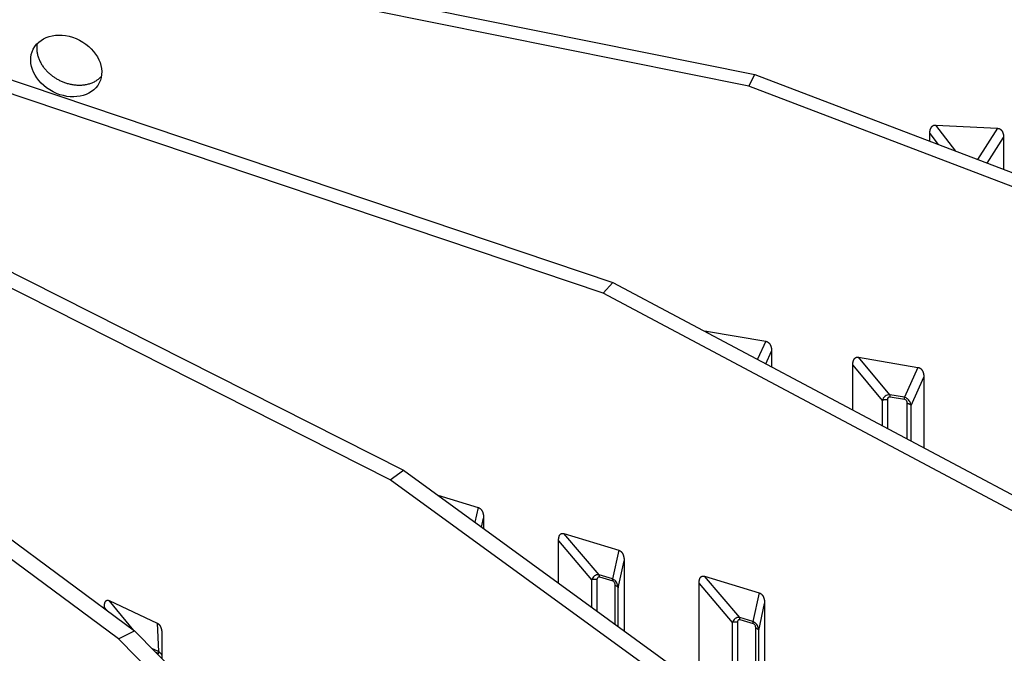
# Model space of a CAD drawing. Extents: x 8529 to 12591, y 13934 to 14934.
# Drawn here: x 9613 to 9654, y 14343 to 14370 of the extents above; entities that cross this region are included whole.
import ezdxf

# ---------------------------------------------------------------- set-up
doc = ezdxf.new("R2010")
doc.units = 0
doc.header["$LTSCALE"] = 8
doc.header["$MEASUREMENT"] = 0
doc.layers.add('11', color=7, linetype='CONTINUOUS')

msp = doc.modelspace()

# ---------------------------------------------------------------- linework, layer by layer
at = {"layer": '11', "color": 7, "linetype": 'Continuous'}
for p, q in [((9616.736, 14372.632), (9643.34, 14367.273)), ((9643.088, 14366.781), (9616.04, 14372.229)), ((9609.926, 14367.8), (9637.388, 14358.553)), ((9636.974, 14358.1), (9609.513, 14367.346)), ((9643.088, 14366.781), (9643.34, 14367.273)), ((9643.34, 14367.273), (9675.027, 14355.18)), ((9674.775, 14354.688), (9643.088, 14366.781)), ((9650.684, 14364.47), (9650.684, 14364.789)), ((9650.684, 14364.789), (9651.029, 14364.338)), ((9650.94, 14365.151), (9653.524, 14365.014)), ((9651.779, 14364.052), (9650.94, 14365.151)), ((9653.524, 14365.014), (9652.683, 14363.707)), ((9653.089, 14363.552), (9653.78, 14364.625)), ((9653.78, 14364.625), (9653.78, 14363.289)), ((9604.488, 14362.851), (9628.603, 14350.672)), ((9628.044, 14350.273), (9603.929, 14362.453)), ((9597.483, 14358.61), (9617.325, 14343.931)), ((9636.974, 14358.1), (9637.388, 14358.553)), ((9637.388, 14358.553), (9666.635, 14342.995)), ((9616.642, 14343.603), (9596.8, 14358.282)), ((9666.221, 14342.542), (9636.974, 14358.1)), ((9641.313, 14356.505), (9643.801, 14356.08)), ((9641.372, 14356.434), (9641.313, 14356.505)), ((9643.801, 14356.08), (9643.457, 14355.325)), ((9643.808, 14355.138), (9644.047, 14355.662)), ((9644.047, 14355.662), (9644.047, 14355.011)), ((9647.699, 14355.413), (9650.188, 14354.987)), ((9649.012, 14353.838), (9647.699, 14355.413)), ((9647.453, 14353.199), (9647.453, 14355.08)), ((9647.453, 14355.08), (9648.688, 14353.599)), ((9650.188, 14354.987), (9649.616, 14353.735)), ((9649.896, 14353.393), (9650.434, 14354.57)), ((9650.434, 14354.57), (9650.434, 14351.613)), ((9648.688, 14353.599), (9648.688, 14352.542)), ((9648.922, 14352.418), (9648.922, 14353.623)), ((9649.616, 14353.735), (9649.012, 14353.838)), ((9649.02, 14353.756), (9649.624, 14353.653)), ((9649.722, 14353.486), (9649.722, 14351.992)), ((9649.896, 14351.899), (9649.896, 14353.393)), ((9628.044, 14350.273), (9628.603, 14350.672)), ((9628.603, 14350.672), (9654.287, 14331.99)), ((9653.728, 14331.592), (9628.044, 14350.273)), ((9630.041, 14349.626), (9631.738, 14349.11)), ((9631.738, 14349.11), (9631.603, 14348.49)), ((9631.882, 14348.287), (9631.965, 14348.667)), ((9631.965, 14348.667), (9631.965, 14348.227)), ((9635.336, 14348.017), (9637.633, 14347.32)), ((9636.813, 14346.284), (9635.336, 14348.017)), ((9635.109, 14345.94), (9635.109, 14347.712)), ((9635.109, 14347.712), (9636.497, 14346.082)), ((9637.633, 14347.32), (9637.37, 14346.115)), ((9637.613, 14345.743), (9637.86, 14346.876)), ((9637.86, 14346.876), (9637.86, 14343.939)), ((9637.37, 14346.115), (9636.813, 14346.284)), ((9636.826, 14346.201), (9637.383, 14346.032)), ((9641.231, 14346.227), (9643.528, 14345.529)), ((9642.708, 14344.493), (9641.231, 14346.227)), ((9636.497, 14346.082), (9636.497, 14344.93)), ((9636.735, 14344.757), (9636.735, 14346.079)), ((9637.474, 14345.854), (9637.474, 14344.219)), ((9641.004, 14341.652), (9641.004, 14345.921)), ((9641.004, 14345.921), (9642.392, 14344.291)), ((9637.613, 14344.118), (9637.613, 14345.743)), ((9643.528, 14345.529), (9643.265, 14344.324)), ((9616.053, 14344.872), (9616.053, 14344.925)), ((9616.053, 14344.925), (9616.168, 14344.787)), ((9616.253, 14345.207), (9618.27, 14344.264)), ((9617.292, 14343.955), (9616.253, 14345.207)), ((9643.508, 14343.952), (9643.755, 14345.085)), ((9643.755, 14345.085), (9643.755, 14339.651)), ((9618.27, 14344.264), (9618.327, 14343.07)), ((9642.392, 14344.291), (9642.392, 14340.642)), ((9642.63, 14340.469), (9642.63, 14344.288)), ((9643.265, 14344.324), (9642.708, 14344.493)), ((9642.721, 14344.41), (9643.278, 14344.241)), ((9616.642, 14343.603), (9617.325, 14343.931)), ((9617.325, 14343.931), (9638.457, 14322.587)), ((9618.469, 14343.795), (9618.469, 14342.775)), ((9643.369, 14344.064), (9643.369, 14339.932)), ((9643.508, 14339.83), (9643.508, 14343.952)), ((9637.774, 14322.26), (9616.642, 14343.603)), ((9618.327, 14343.07), (9618.048, 14343.2)), ((9618.189, 14343.058), (9618.344, 14342.986))]:
    msp.add_line(p, q, dxfattribs=at)
for points in [[(9613.235, 14368.563), (9613.224, 14368.492, 0.017641), (9613.218, 14368.42, 0.017431), (9613.218, 14368.346, 0.01695), (9613.222, 14368.272, 0.016594), (9613.231, 14368.197, 0.016179), (9613.246, 14368.122, 0.015648), (9613.265, 14368.048, 0.015128), (9613.288, 14367.975, 0.014593), (9613.316, 14367.902, 0.014093), (9613.348, 14367.831, 0.013541), (9613.384, 14367.762, 0.013062), (9613.423, 14367.695, 0.012535), (9613.465, 14367.63, 0.012101), (9613.511, 14367.567, 0.01161), (9613.558, 14367.507, 0.011223), (9613.608, 14367.45, 0.010771), (9613.66, 14367.395, 0.010439), (9613.713, 14367.343, 0.010036), (9613.767, 14367.295, 0.009736), (9613.822, 14367.249, 0.009373), (9613.878, 14367.206, 0.009133), (9613.934, 14367.166, 0.008703), (9613.991, 14367.128, 0.008764), (9614.05, 14367.092, 0.008857), (9614.112, 14367.057, 0.008736), (9614.176, 14367.023, 0.009123), (9614.244, 14366.992, 0.009375), (9614.314, 14366.962, 0.009595), (9614.386, 14366.934, 0.009762), (9614.46, 14366.909, 0.010086), (9614.537, 14366.887, 0.010324), (9614.615, 14366.867, 0.010647), (9614.695, 14366.851, 0.010923), (9614.777, 14366.839, 0.011311), (9614.859, 14366.83, 0.011602), (9614.941, 14366.825, 0.011931), (9615.024, 14366.824, 0.012386), (9615.106, 14366.827, 0.013053), (9615.188, 14366.835, 0.013118), (9615.269, 14366.847, 0.01272), (9615.347, 14366.862, 0.014336), (9615.425, 14366.883, 0.017471), (9615.501, 14366.909, 0.013998), (9615.571, 14366.936, 0.005621), (9615.634, 14366.963, 0.019808), (9615.705, 14367.005, 0.035597), (9615.805, 14367.079, 0.01859), (9615.928, 14367.181, 0.010108)], [(9650.684, 14364.789), (9650.685, 14364.808, -0.006156), (9650.685, 14364.827, -0.0061), (9650.686, 14364.846, -0.006288), (9650.688, 14364.865, -0.006803), (9650.69, 14364.883, -0.00725), (9650.693, 14364.901, -0.007697), (9650.696, 14364.919, -0.008168), (9650.7, 14364.937, -0.008738), (9650.704, 14364.954, -0.009314), (9650.709, 14364.971, -0.009971), (9650.715, 14364.987, -0.010637), (9650.721, 14365.003, -0.011387), (9650.728, 14365.018, -0.012161), (9650.735, 14365.033, -0.013031), (9650.743, 14365.047, -0.013835), (9650.752, 14365.06, -0.014629), (9650.761, 14365.073, -0.015624), (9650.771, 14365.084, -0.016867), (9650.782, 14365.095, -0.017144), (9650.793, 14365.105, -0.016613), (9650.805, 14365.115, -0.019005), (9650.818, 14365.123, -0.023414), (9650.832, 14365.13, -0.017848), (9650.845, 14365.136, -0.005885), (9650.857, 14365.141, -0.025498), (9650.875, 14365.146, -0.042697), (9650.902, 14365.149, -0.019564), (9650.94, 14365.151, -0.009895)], [(9653.524, 14365.014), (9653.541, 14365.012, -0.016081), (9653.558, 14365.01, -0.016831), (9653.574, 14365.006, -0.017336), (9653.59, 14365.001, -0.01763), (9653.605, 14364.996, -0.017863), (9653.619, 14364.989, -0.017908), (9653.633, 14364.981, -0.017839), (9653.646, 14364.973, -0.017589), (9653.659, 14364.963, -0.017246), (9653.671, 14364.953, -0.016746), (9653.682, 14364.941, -0.016186), (9653.693, 14364.929, -0.015516), (9653.703, 14364.916, -0.014846), (9653.712, 14364.903, -0.014122), (9653.721, 14364.889, -0.013382), (9653.729, 14364.874, -0.012581), (9653.737, 14364.858, -0.011971), (9653.744, 14364.842, -0.011441), (9653.75, 14364.826, -0.010551), (9653.755, 14364.809, -0.009402), (9653.76, 14364.792, -0.009621), (9653.764, 14364.774, -0.010477), (9653.768, 14364.755, -0.007789), (9653.771, 14364.738, -0.003221), (9653.774, 14364.722, -0.009661), (9653.776, 14364.701, -0.014963), (9653.778, 14364.668, -0.007141), (9653.78, 14364.625, -0.003821)], [(9641.238, 14356.505), (9641.24, 14356.505, -0.003351), (9641.243, 14356.506, -0.003325), (9641.245, 14356.506, -0.003303), (9641.247, 14356.507, -0.003287), (9641.25, 14356.507, -0.003267), (9641.252, 14356.507, -0.003247), (9641.254, 14356.508, -0.003224), (9641.257, 14356.508, -0.003203), (9641.259, 14356.508, -0.003179), (9641.262, 14356.508, -0.003157), (9641.264, 14356.508, -0.003132), (9641.266, 14356.508, -0.003106), (9641.269, 14356.508, -0.003083), (9641.271, 14356.508, -0.003063), (9641.274, 14356.508, -0.003029), (9641.276, 14356.508, -0.002985), (9641.279, 14356.508, -0.002984), (9641.281, 14356.508, -0.003017), (9641.284, 14356.508, -0.002903), (9641.287, 14356.508, -0.002686), (9641.289, 14356.508, -0.002937), (9641.292, 14356.508, -0.003465), (9641.294, 14356.508, -0.002598), (9641.297, 14356.507, -0.000884), (9641.299, 14356.507, -0.003624), (9641.302, 14356.507, -0.00611), (9641.307, 14356.506, -0.002931), (9641.313, 14356.505, -0.001539)], [(9643.801, 14356.08), (9643.818, 14356.076, -0.016139), (9643.834, 14356.072, -0.016633), (9643.849, 14356.066, -0.016853), (9643.864, 14356.06, -0.016876), (9643.879, 14356.053, -0.016839), (9643.893, 14356.044, -0.016652), (9643.906, 14356.035, -0.016379), (9643.919, 14356.025, -0.015982), (9643.931, 14356.014, -0.015532), (9643.942, 14356.002, -0.014984), (9643.953, 14355.99, -0.014414), (9643.964, 14355.976, -0.013779), (9643.973, 14355.962, -0.01317), (9643.982, 14355.948, -0.012534), (9643.991, 14355.932, -0.011898), (9643.999, 14355.917, -0.011218), (9644.006, 14355.9, -0.010715), (9644.012, 14355.884, -0.010285), (9644.018, 14355.866, -0.009534), (9644.024, 14355.849, -0.008539), (9644.028, 14355.831, -0.008786), (9644.032, 14355.813, -0.009627), (9644.036, 14355.794, -0.007205), (9644.039, 14355.776, -0.00299), (9644.042, 14355.76, -0.009003), (9644.044, 14355.738, -0.01409), (9644.046, 14355.706, -0.006788), (9644.047, 14355.662, -0.003648)], [(9647.453, 14355.08), (9647.454, 14355.099, -0.005943), (9647.454, 14355.118, -0.005921), (9647.455, 14355.136, -0.00614), (9647.457, 14355.155, -0.006683), (9647.459, 14355.173, -0.00717), (9647.462, 14355.191, -0.007666), (9647.465, 14355.208, -0.008199), (9647.468, 14355.225, -0.008841), (9647.472, 14355.242, -0.009509), (9647.477, 14355.258, -0.010271), (9647.483, 14355.274, -0.011066), (9647.488, 14355.289, -0.011963), (9647.495, 14355.304, -0.012913), (9647.502, 14355.317, -0.01398), (9647.51, 14355.331, -0.015001), (9647.518, 14355.343, -0.016017), (9647.527, 14355.354, -0.017269), (9647.537, 14355.365, -0.018791), (9647.547, 14355.375, -0.019224), (9647.558, 14355.384, -0.018699), (9647.57, 14355.391, -0.021424), (9647.582, 14355.398, -0.026347), (9647.595, 14355.404, -0.019962), (9647.608, 14355.409, -0.006552), (9647.62, 14355.413, -0.028237), (9647.637, 14355.415, -0.046131), (9647.663, 14355.415, -0.020584), (9647.7, 14355.413, -0.01028)], [(9650.188, 14354.987), (9650.204, 14354.984, -0.016138), (9650.22, 14354.979, -0.016632), (9650.236, 14354.974, -0.016852), (9650.251, 14354.968, -0.016875), (9650.265, 14354.96, -0.016839), (9650.279, 14354.952, -0.016653), (9650.293, 14354.943, -0.01638), (9650.305, 14354.933, -0.015983), (9650.317, 14354.922, -0.015533), (9650.329, 14354.91, -0.014985), (9650.34, 14354.897, -0.014416), (9650.35, 14354.884, -0.013781), (9650.36, 14354.87, -0.013172), (9650.369, 14354.855, -0.012535), (9650.377, 14354.84, -0.0119), (9650.385, 14354.824, -0.011219), (9650.392, 14354.808, -0.010716), (9650.399, 14354.791, -0.010287), (9650.405, 14354.774, -0.009536), (9650.41, 14354.757, -0.00854), (9650.415, 14354.739, -0.008787), (9650.419, 14354.721, -0.009628), (9650.423, 14354.702, -0.007206), (9650.426, 14354.684, -0.002991), (9650.428, 14354.667, -0.009004), (9650.43, 14354.646, -0.014092), (9650.432, 14354.613, -0.006789), (9650.434, 14354.57, -0.003648)], [(9648.922, 14353.623), (9648.914, 14353.624, 0.004632), (9648.906, 14353.625, 0.004504), (9648.898, 14353.626, 0.004437), (9648.89, 14353.627, 0.004467), (9648.882, 14353.628, 0.004467), (9648.874, 14353.629, 0.00446), (9648.866, 14353.629, 0.004451), (9648.858, 14353.629, 0.004462), (9648.85, 14353.629, 0.004466), (9648.841, 14353.629, 0.00448), (9648.833, 14353.629, 0.004491), (9648.825, 14353.629, 0.004509), (9648.816, 14353.628, 0.004532), (9648.808, 14353.628, 0.004566), (9648.8, 14353.627, 0.004586), (9648.792, 14353.626, 0.004593), (9648.783, 14353.625, 0.004668), (9648.775, 14353.624, 0.004796), (9648.767, 14353.623, 0.00472), (9648.759, 14353.621, 0.004472), (9648.752, 14353.619, 0.004955), (9648.744, 14353.618, 0.005927), (9648.736, 14353.616, 0.004647), (9648.729, 14353.614, 0.001775), (9648.722, 14353.612, 0.006518), (9648.714, 14353.609, 0.011536), (9648.703, 14353.605, 0.005949), (9648.688, 14353.599, 0.003251)], [(9649.02, 14353.756), (9649.02, 14353.76, 0.001341), (9649.02, 14353.763, 0.001363), (9649.02, 14353.766, 0.001392), (9649.02, 14353.769, 0.001429), (9649.02, 14353.773, 0.001466), (9649.02, 14353.776, 0.001503), (9649.02, 14353.779, 0.001542), (9649.02, 14353.782, 0.001584), (9649.019, 14353.785, 0.001628), (9649.019, 14353.788, 0.001674), (9649.019, 14353.791, 0.001723), (9649.019, 14353.794, 0.001772), (9649.019, 14353.797, 0.001828), (9649.018, 14353.799, 0.001887), (9649.018, 14353.802, 0.001944), (9649.018, 14353.805, 0.001994), (9649.018, 14353.808, 0.002079), (9649.017, 14353.81, 0.002192), (9649.017, 14353.813, 0.002209), (9649.017, 14353.815, 0.002134), (9649.016, 14353.818, 0.002435), (9649.016, 14353.82, 0.003016), (9649.015, 14353.823, 0.002403), (9649.015, 14353.825, 0.000867), (9649.015, 14353.827, 0.003527), (9649.014, 14353.83, 0.006563), (9649.013, 14353.833, 0.003471), (9649.012, 14353.838, 0.001911)], [(9649.624, 14353.653), (9649.624, 14353.656, 0.00135), (9649.624, 14353.66, 0.001373), (9649.624, 14353.663, 0.001402), (9649.624, 14353.666, 0.001439), (9649.624, 14353.669, 0.001476), (9649.624, 14353.672, 0.001513), (9649.624, 14353.675, 0.001553), (9649.623, 14353.679, 0.001595), (9649.623, 14353.682, 0.00164), (9649.623, 14353.685, 0.001686), (9649.623, 14353.688, 0.001735), (9649.623, 14353.69, 0.001785), (9649.622, 14353.693, 0.001841), (9649.622, 14353.696, 0.001901), (9649.622, 14353.699, 0.001958), (9649.622, 14353.702, 0.002009), (9649.621, 14353.704, 0.002095), (9649.621, 14353.707, 0.002209), (9649.621, 14353.71, 0.002226), (9649.62, 14353.712, 0.002151), (9649.62, 14353.715, 0.002454), (9649.62, 14353.717, 0.00304), (9649.619, 14353.719, 0.002422), (9649.619, 14353.722, 0.000874), (9649.618, 14353.724, 0.003555), (9649.618, 14353.726, 0.006617), (9649.617, 14353.73, 0.0035), (9649.616, 14353.734, 0.001927)], [(9649.722, 14353.486), (9649.73, 14353.485, -0.004683), (9649.738, 14353.483, -0.004659), (9649.745, 14353.482, -0.004698), (9649.753, 14353.48, -0.004838), (9649.76, 14353.478, -0.004955), (9649.767, 14353.476, -0.005062), (9649.775, 14353.474, -0.005175), (9649.782, 14353.471, -0.005308), (9649.789, 14353.469, -0.005443), (9649.796, 14353.466, -0.005588), (9649.803, 14353.463, -0.005738), (9649.809, 14353.461, -0.005896), (9649.816, 14353.458, -0.00607), (9649.822, 14353.454, -0.006257), (9649.828, 14353.451, -0.006434), (9649.834, 14353.448, -0.00659), (9649.84, 14353.444, -0.006854), (9649.846, 14353.441, -0.007199), (9649.851, 14353.437, -0.007247), (9649.857, 14353.433, -0.007004), (9649.862, 14353.43, -0.007919), (9649.866, 14353.426, -0.009683), (9649.871, 14353.422, -0.007759), (9649.875, 14353.418, -0.002998), (9649.879, 14353.414, -0.011117), (9649.883, 14353.41, -0.020279), (9649.889, 14353.402, -0.010694), (9649.896, 14353.393, -0.005895)], [(9631.738, 14349.11), (9631.753, 14349.105, -0.016322), (9631.768, 14349.099, -0.016521), (9631.782, 14349.092, -0.016426), (9631.796, 14349.084, -0.016161), (9631.809, 14349.075, -0.015848), (9631.822, 14349.065, -0.015432), (9631.834, 14349.054, -0.01496), (9631.846, 14349.043, -0.014421), (9631.857, 14349.031, -0.013865), (9631.868, 14349.018, -0.013264), (9631.878, 14349.004, -0.012673), (9631.888, 14348.989, -0.012056), (9631.897, 14348.974, -0.011485), (9631.905, 14348.959, -0.01091), (9631.913, 14348.943, -0.010352), (9631.92, 14348.926, -0.009765), (9631.927, 14348.909, -0.009342), (9631.933, 14348.891, -0.008987), (9631.938, 14348.874, -0.008357), (9631.943, 14348.856, -0.007509), (9631.947, 14348.837, -0.007755), (9631.951, 14348.819, -0.008536), (9631.955, 14348.799, -0.006421), (9631.957, 14348.781, -0.002673), (9631.96, 14348.764, -0.008071), (9631.962, 14348.743, -0.012743), (9631.963, 14348.71, -0.00619), (9631.965, 14348.667, -0.00334)], [(9635.109, 14347.712), (9635.109, 14347.73, -0.005498), (9635.11, 14347.749, -0.005507), (9635.111, 14347.768, -0.005743), (9635.112, 14347.786, -0.006289), (9635.114, 14347.804, -0.006796), (9635.116, 14347.821, -0.007319), (9635.119, 14347.839, -0.007894), (9635.122, 14347.855, -0.008589), (9635.126, 14347.872, -0.009332), (9635.131, 14347.887, -0.010189), (9635.136, 14347.902, -0.011113), (9635.141, 14347.917, -0.012166), (9635.147, 14347.931, -0.013319), (9635.154, 14347.944, -0.01463), (9635.161, 14347.956, -0.015947), (9635.169, 14347.967, -0.01729), (9635.177, 14347.978, -0.018936), (9635.186, 14347.988, -0.020906), (9635.196, 14347.996, -0.021675), (9635.206, 14348.004, -0.021288), (9635.216, 14348.01, -0.024555), (9635.228, 14348.016, -0.030281), (9635.24, 14348.02, -0.022866), (9635.252, 14348.023, -0.007474), (9635.263, 14348.026, -0.03204), (9635.278, 14348.026, -0.050913), (9635.303, 14348.023, -0.022012), (9635.336, 14348.017, -0.01083)], [(9637.633, 14347.32), (9637.648, 14347.315, -0.016322), (9637.663, 14347.309, -0.016521), (9637.677, 14347.301, -0.016426), (9637.691, 14347.293, -0.016162), (9637.704, 14347.284, -0.015848), (9637.717, 14347.275, -0.015432), (9637.729, 14347.264, -0.014961), (9637.741, 14347.252, -0.014422), (9637.752, 14347.24, -0.013866), (9637.763, 14347.227, -0.013265), (9637.773, 14347.213, -0.012674), (9637.783, 14347.199, -0.012058), (9637.792, 14347.184, -0.011486), (9637.8, 14347.168, -0.010912), (9637.808, 14347.152, -0.010353), (9637.815, 14347.135, -0.009766), (9637.821, 14347.118, -0.009343), (9637.828, 14347.101, -0.008988), (9637.833, 14347.083, -0.008358), (9637.838, 14347.065, -0.00751), (9637.842, 14347.047, -0.007756), (9637.846, 14347.028, -0.008537), (9637.849, 14347.009, -0.006422), (9637.852, 14346.99, -0.002674), (9637.855, 14346.974, -0.008072), (9637.857, 14346.952, -0.012745), (9637.858, 14346.919, -0.006191), (9637.86, 14346.876, -0.00334)], [(9636.826, 14346.201), (9636.826, 14346.204, 0.002206), (9636.826, 14346.208, 0.00224), (9636.826, 14346.211, 0.002283), (9636.826, 14346.214, 0.002339), (9636.826, 14346.217, 0.002394), (9636.825, 14346.221, 0.002449), (9636.825, 14346.224, 0.002507), (9636.825, 14346.227, 0.002567), (9636.825, 14346.23, 0.002632), (9636.824, 14346.233, 0.002697), (9636.824, 14346.236, 0.002767), (9636.824, 14346.239, 0.002836), (9636.823, 14346.242, 0.002915), (9636.823, 14346.244, 0.002997), (9636.823, 14346.247, 0.003073), (9636.822, 14346.25, 0.003138), (9636.822, 14346.253, 0.003255), (9636.821, 14346.256, 0.003414), (9636.821, 14346.258, 0.003419), (9636.82, 14346.261, 0.003285), (9636.819, 14346.263, 0.003724), (9636.819, 14346.266, 0.004576), (9636.818, 14346.268, 0.003613), (9636.817, 14346.271, 0.001297), (9636.817, 14346.273, 0.005252), (9636.816, 14346.275, 0.009598), (9636.815, 14346.279, 0.004986), (9636.813, 14346.284, 0.002721)], [(9641.004, 14345.921), (9641.004, 14345.94, -0.005498), (9641.004, 14345.959, -0.005507), (9641.006, 14345.977, -0.005743), (9641.007, 14345.995, -0.006288), (9641.009, 14346.013, -0.006795), (9641.011, 14346.031, -0.007318), (9641.014, 14346.048, -0.007894), (9641.017, 14346.065, -0.008589), (9641.021, 14346.081, -0.009331), (9641.026, 14346.097, -0.010188), (9641.03, 14346.112, -0.011112), (9641.036, 14346.126, -0.012165), (9641.042, 14346.14, -0.013318), (9641.049, 14346.153, -0.014629), (9641.056, 14346.165, -0.015946), (9641.064, 14346.177, -0.017288), (9641.072, 14346.187, -0.018935), (9641.081, 14346.197, -0.020905), (9641.09, 14346.206, -0.021674), (9641.1, 14346.213, -0.021288), (9641.111, 14346.22, -0.024555), (9641.122, 14346.225, -0.030281), (9641.135, 14346.229, -0.022867), (9641.147, 14346.233, -0.007474), (9641.158, 14346.235, -0.032042), (9641.173, 14346.236, -0.050917), (9641.198, 14346.233, -0.022014), (9641.231, 14346.227, -0.010831)], [(9636.735, 14346.079), (9636.728, 14346.081, 0.005099), (9636.721, 14346.083, 0.00492), (9636.713, 14346.085, 0.004809), (9636.706, 14346.086, 0.004804), (9636.698, 14346.088, 0.004765), (9636.69, 14346.089, 0.00472), (9636.683, 14346.091, 0.004672), (9636.675, 14346.092, 0.004646), (9636.666, 14346.093, 0.004612), (9636.658, 14346.094, 0.00459), (9636.65, 14346.095, 0.004562), (9636.642, 14346.095, 0.004544), (9636.634, 14346.096, 0.00453), (9636.625, 14346.096, 0.004527), (9636.617, 14346.096, 0.004508), (9636.608, 14346.096, 0.004479), (9636.6, 14346.096, 0.004514), (9636.592, 14346.096, 0.0046), (9636.583, 14346.096, 0.004489), (9636.575, 14346.095, 0.00422), (9636.567, 14346.094, 0.00464), (9636.559, 14346.093, 0.005501), (9636.551, 14346.092, 0.004272), (9636.543, 14346.091, 0.001624), (9636.536, 14346.09, 0.005935), (9636.527, 14346.089, 0.010347), (9636.514, 14346.086, 0.005266), (9636.497, 14346.082, 0.00286)], [(9637.383, 14346.032), (9637.383, 14346.035, 0.00221), (9637.383, 14346.038, 0.002243), (9637.383, 14346.042, 0.002286), (9637.383, 14346.045, 0.002342), (9637.383, 14346.048, 0.002397), (9637.383, 14346.051, 0.002452), (9637.382, 14346.054, 0.00251), (9637.382, 14346.057, 0.00257), (9637.382, 14346.06, 0.002635), (9637.382, 14346.063, 0.0027), (9637.381, 14346.067, 0.002769), (9637.381, 14346.069, 0.002839), (9637.381, 14346.072, 0.002917), (9637.38, 14346.075, 0.002999), (9637.38, 14346.078, 0.003076), (9637.379, 14346.081, 0.00314), (9637.379, 14346.084, 0.003257), (9637.378, 14346.086, 0.003416), (9637.378, 14346.089, 0.003421), (9637.377, 14346.091, 0.003286), (9637.377, 14346.094, 0.003725), (9637.376, 14346.096, 0.004577), (9637.375, 14346.099, 0.003614), (9637.375, 14346.101, 0.001298), (9637.374, 14346.103, 0.005253), (9637.373, 14346.106, 0.009599), (9637.372, 14346.11, 0.004986), (9637.37, 14346.115, 0.002721)], [(9637.474, 14345.854), (9637.481, 14345.852, -0.005202), (9637.488, 14345.85, -0.005215), (9637.495, 14345.847, -0.005301), (9637.501, 14345.845, -0.005501), (9637.508, 14345.842, -0.005678), (9637.515, 14345.839, -0.005844), (9637.521, 14345.836, -0.006021), (9637.527, 14345.833, -0.006221), (9637.533, 14345.83, -0.006428), (9637.539, 14345.826, -0.006645), (9637.545, 14345.823, -0.006872), (9637.551, 14345.819, -0.007107), (9637.556, 14345.816, -0.007366), (9637.561, 14345.812, -0.007638), (9637.566, 14345.808, -0.007899), (9637.571, 14345.804, -0.008131), (9637.576, 14345.8, -0.008496), (9637.58, 14345.796, -0.008958), (9637.584, 14345.792, -0.009046), (9637.588, 14345.787, -0.008762), (9637.591, 14345.783, -0.009919), (9637.595, 14345.779, -0.012131), (9637.598, 14345.774, -0.009706), (9637.601, 14345.77, -0.003745), (9637.603, 14345.766, -0.013862), (9637.606, 14345.761, -0.025044), (9637.609, 14345.753, -0.01303), (9637.613, 14345.743, -0.007125)], [(9643.528, 14345.529), (9643.543, 14345.524, -0.016321), (9643.558, 14345.518, -0.016521), (9643.572, 14345.511, -0.016426), (9643.586, 14345.503, -0.016162), (9643.599, 14345.494, -0.015849), (9643.612, 14345.484, -0.015433), (9643.624, 14345.473, -0.014962), (9643.636, 14345.462, -0.014423), (9643.647, 14345.449, -0.013868), (9643.658, 14345.436, -0.013267), (9643.668, 14345.423, -0.012675), (9643.677, 14345.408, -0.012059), (9643.686, 14345.393, -0.011488), (9643.695, 14345.377, -0.010913), (9643.703, 14345.361, -0.010354), (9643.71, 14345.345, -0.009767), (9643.716, 14345.328, -0.009344), (9643.722, 14345.31, -0.00899), (9643.728, 14345.292, -0.008359), (9643.733, 14345.274, -0.007511), (9643.737, 14345.256, -0.007757), (9643.741, 14345.237, -0.008538), (9643.744, 14345.218, -0.006423), (9643.747, 14345.2, -0.002674), (9643.75, 14345.183, -0.008073), (9643.751, 14345.162, -0.012746), (9643.753, 14345.129, -0.006191), (9643.755, 14345.085, -0.00334)], [(9616.053, 14344.925), (9616.053, 14344.944, -0.004838), (9616.054, 14344.962, -0.00487), (9616.055, 14344.981, -0.005106), (9616.056, 14344.999, -0.005623), (9616.058, 14345.017, -0.006118), (9616.06, 14345.034, -0.006638), (9616.062, 14345.051, -0.007222), (9616.065, 14345.067, -0.007932), (9616.069, 14345.083, -0.008714), (9616.072, 14345.098, -0.009628), (9616.077, 14345.113, -0.01065), (9616.082, 14345.127, -0.011839), (9616.087, 14345.14, -0.013194), (9616.093, 14345.152, -0.01477), (9616.099, 14345.164, -0.016454), (9616.106, 14345.174, -0.018243), (9616.113, 14345.184, -0.020475), (9616.121, 14345.193, -0.023157), (9616.129, 14345.2, -0.024594), (9616.138, 14345.207, -0.024622), (9616.148, 14345.212, -0.028843), (9616.157, 14345.217, -0.035932), (9616.168, 14345.219, -0.027141), (9616.179, 14345.222, -0.008835), (9616.188, 14345.223, -0.037644), (9616.202, 14345.222, -0.057662), (9616.223, 14345.216, -0.023881), (9616.253, 14345.207, -0.011516)], [(9618.27, 14344.264), (9618.283, 14344.257, -0.016468), (9618.296, 14344.249, -0.016301), (9618.308, 14344.241, -0.015842), (9618.321, 14344.231, -0.015265), (9618.332, 14344.221, -0.01467), (9618.344, 14344.209, -0.014035), (9618.354, 14344.197, -0.013385), (9618.365, 14344.185, -0.012727), (9618.375, 14344.171, -0.012089), (9618.384, 14344.157, -0.011453), (9618.393, 14344.142, -0.010853), (9618.401, 14344.127, -0.010261), (9618.409, 14344.111, -0.009728), (9618.416, 14344.094, -0.009212), (9618.423, 14344.077, -0.008722), (9618.429, 14344.06, -0.00822), (9618.435, 14344.042, -0.007863), (9618.441, 14344.024, -0.007571), (9618.445, 14344.005, -0.00705), (9618.45, 14343.987, -0.006347), (9618.454, 14343.968, -0.006571), (9618.457, 14343.949, -0.007255), (9618.46, 14343.929, -0.005478), (9618.462, 14343.911, -0.002286), (9618.464, 14343.894, -0.006916), (9618.466, 14343.872, -0.010998), (9618.468, 14343.839, -0.005379), (9618.469, 14343.795, -0.002912)], [(9642.63, 14344.288), (9642.623, 14344.29, 0.005097), (9642.616, 14344.292, 0.004918), (9642.608, 14344.294, 0.004807), (9642.601, 14344.296, 0.004802), (9642.593, 14344.297, 0.004763), (9642.585, 14344.299, 0.004718), (9642.577, 14344.3, 0.004671), (9642.569, 14344.301, 0.004645), (9642.561, 14344.302, 0.004611), (9642.553, 14344.303, 0.004588), (9642.545, 14344.304, 0.004561), (9642.537, 14344.305, 0.004543), (9642.528, 14344.305, 0.004529), (9642.52, 14344.306, 0.004526), (9642.512, 14344.306, 0.004507), (9642.503, 14344.306, 0.004478), (9642.495, 14344.306, 0.004513), (9642.487, 14344.305, 0.0046), (9642.478, 14344.305, 0.004489), (9642.47, 14344.304, 0.00422), (9642.462, 14344.304, 0.004639), (9642.454, 14344.303, 0.0055), (9642.445, 14344.302, 0.004272), (9642.438, 14344.301, 0.001624), (9642.431, 14344.3, 0.005935), (9642.422, 14344.298, 0.010347), (9642.409, 14344.295, 0.005266), (9642.392, 14344.291, 0.00286)], [(9642.721, 14344.41), (9642.721, 14344.414, 0.002212), (9642.721, 14344.417, 0.002245), (9642.721, 14344.42, 0.002289), (9642.721, 14344.423, 0.002345), (9642.72, 14344.427, 0.0024), (9642.72, 14344.43, 0.002455), (9642.72, 14344.433, 0.002513), (9642.72, 14344.436, 0.002574), (9642.72, 14344.439, 0.002638), (9642.719, 14344.442, 0.002704), (9642.719, 14344.445, 0.002774), (9642.719, 14344.448, 0.002844), (9642.718, 14344.451, 0.002922), (9642.718, 14344.454, 0.003005), (9642.718, 14344.457, 0.003081), (9642.717, 14344.459, 0.003146), (9642.717, 14344.462, 0.003264), (9642.716, 14344.465, 0.003423), (9642.715, 14344.468, 0.003428), (9642.715, 14344.47, 0.003293), (9642.714, 14344.473, 0.003733), (9642.714, 14344.475, 0.004588), (9642.713, 14344.478, 0.003622), (9642.712, 14344.48, 0.001301), (9642.712, 14344.482, 0.005265), (9642.711, 14344.485, 0.009622), (9642.71, 14344.488, 0.004998), (9642.708, 14344.493, 0.002728)], [(9643.278, 14344.241), (9643.278, 14344.244, 0.002208), (9643.278, 14344.248, 0.002241), (9643.278, 14344.251, 0.002284), (9643.278, 14344.254, 0.00234), (9643.278, 14344.257, 0.002395), (9643.278, 14344.261, 0.002449), (9643.277, 14344.264, 0.002507), (9643.277, 14344.267, 0.002568), (9643.277, 14344.27, 0.002632), (9643.277, 14344.273, 0.002697), (9643.276, 14344.276, 0.002767), (9643.276, 14344.279, 0.002836), (9643.276, 14344.282, 0.002914), (9643.275, 14344.285, 0.002996), (9643.275, 14344.287, 0.003073), (9643.274, 14344.29, 0.003137), (9643.274, 14344.293, 0.003254), (9643.273, 14344.296, 0.003412), (9643.273, 14344.298, 0.003418), (9643.272, 14344.301, 0.003283), (9643.272, 14344.303, 0.003722), (9643.271, 14344.306, 0.004573), (9643.27, 14344.308, 0.00361), (9643.27, 14344.311, 0.001297), (9643.269, 14344.313, 0.005248), (9643.268, 14344.315, 0.009589), (9643.267, 14344.319, 0.004981), (9643.265, 14344.324, 0.002718)], [(9643.369, 14344.064), (9643.376, 14344.061, -0.005201), (9643.383, 14344.059, -0.005214), (9643.39, 14344.057, -0.0053), (9643.396, 14344.054, -0.005499), (9643.403, 14344.051, -0.005676), (9643.41, 14344.048, -0.005842), (9643.416, 14344.045, -0.006019), (9643.422, 14344.042, -0.006218), (9643.428, 14344.039, -0.006425), (9643.434, 14344.036, -0.006641), (9643.44, 14344.032, -0.006869), (9643.446, 14344.029, -0.007104), (9643.451, 14344.025, -0.007362), (9643.456, 14344.021, -0.007633), (9643.461, 14344.017, -0.007895), (9643.466, 14344.013, -0.008127), (9643.47, 14344.009, -0.008491), (9643.475, 14344.005, -0.008952), (9643.479, 14344.001, -0.009041), (9643.483, 14343.997, -0.008757), (9643.486, 14343.992, -0.009913), (9643.49, 14343.988, -0.012123), (9643.493, 14343.983, -0.009701), (9643.496, 14343.979, -0.003743), (9643.498, 14343.975, -0.013854), (9643.501, 14343.97, -0.02503), (9643.504, 14343.962, -0.013024), (9643.508, 14343.952, -0.007122)], [(9618.344, 14342.992, 0.00301), (9618.344, 14342.995, 0.00306), (9618.344, 14342.999, 0.003125), (9618.344, 14343.002, 0.003189), (9618.344, 14343.005, 0.003251), (9618.343, 14343.008, 0.003316), (9618.343, 14343.011, 0.003383), (9618.343, 14343.014, 0.003454), (9618.342, 14343.017, 0.003525), (9618.342, 14343.02, 0.003599), (9618.341, 14343.023, 0.003672), (9618.341, 14343.026, 0.003753), (9618.34, 14343.029, 0.003839), (9618.34, 14343.032, 0.003913), (9618.339, 14343.035, 0.003972), (9618.338, 14343.038, 0.004093), (9618.338, 14343.041, 0.004264), (9618.337, 14343.043, 0.004239), (9618.336, 14343.046, 0.004044), (9618.336, 14343.049, 0.004548), (9618.335, 14343.051, 0.005537), (9618.334, 14343.054, 0.004328), (9618.333, 14343.056, 0.001545), (9618.332, 14343.058, 0.006221), (9618.331, 14343.061, 0.011148), (9618.329, 14343.065, 0.005683), (9618.327, 14343.07, 0.003073)]]:
    msp.add_lwpolyline(points, format="xyb", dxfattribs=at)
msp.add_ellipse((9614.455, 14367.627), major_axis=(1.383, -0.709), ratio=0.782873, start_param=0, end_param=6.283185, dxfattribs=at)
for points, knots in [([(9649.012, 14353.838), (9648.974, 14353.841), (9648.932, 14353.835), (9648.863, 14353.811), (9648.834, 14353.793), (9648.746, 14353.723), (9648.711, 14353.66), (9648.688, 14353.599)], [2, 2, 2, 2, 2.224975, 2.224975, 2.435383, 2.435383, 3, 3, 3, 3]), ([(9648.922, 14353.623), (9648.922, 14353.659), (9648.926, 14353.695), (9648.952, 14353.735), (9648.961, 14353.744), (9648.987, 14353.757), (9649.003, 14353.759), (9649.02, 14353.756)], [2, 2, 2, 2, 2.564617, 2.564617, 2.775025, 2.775025, 3, 3, 3, 3]), ([(9649.896, 14353.393), (9649.892, 14353.419), (9649.886, 14353.446), (9649.873, 14353.487), (9649.867, 14353.502), (9649.851, 14353.54), (9649.838, 14353.564), (9649.803, 14353.615), (9649.779, 14353.642), (9649.711, 14353.697), (9649.663, 14353.722), (9649.616, 14353.734)], [2, 2, 2, 2, 2.222693, 2.222693, 2.337328, 2.337328, 2.525197, 2.525197, 2.739823, 2.739823, 3, 3, 3, 3]), ([(9649.624, 14353.653), (9649.643, 14353.65), (9649.663, 14353.64), (9649.688, 14353.614), (9649.697, 14353.601), (9649.709, 14353.576), (9649.713, 14353.563), (9649.717, 14353.544), (9649.719, 14353.536), (9649.722, 14353.515), (9649.722, 14353.5), (9649.722, 14353.486)], [2, 2, 2, 2, 2.260177, 2.260177, 2.474803, 2.474803, 2.662672, 2.662672, 2.777307, 2.777307, 3, 3, 3, 3]), ([(9636.813, 14346.284), (9636.778, 14346.291), (9636.74, 14346.29), (9636.674, 14346.273), (9636.647, 14346.259), (9636.561, 14346.198), (9636.524, 14346.14), (9636.497, 14346.082)], [2, 2, 2, 2, 2.224975, 2.224975, 2.435383, 2.435383, 3, 3, 3, 3]), ([(9636.735, 14346.079), (9636.735, 14346.115), (9636.739, 14346.15), (9636.763, 14346.187), (9636.771, 14346.196), (9636.795, 14346.206), (9636.81, 14346.206), (9636.826, 14346.201)], [2, 2, 2, 2, 2.564617, 2.564617, 2.775025, 2.775025, 3, 3, 3, 3]), ([(9637.613, 14345.743), (9637.611, 14345.77), (9637.607, 14345.797), (9637.598, 14345.84), (9637.594, 14345.855), (9637.581, 14345.894), (9637.57, 14345.92), (9637.54, 14345.975), (9637.52, 14346.005), (9637.459, 14346.067), (9637.414, 14346.097), (9637.37, 14346.115)], [2, 2, 2, 2, 2.222693, 2.222693, 2.337328, 2.337328, 2.525197, 2.525197, 2.739823, 2.739823, 3, 3, 3, 3]), ([(9637.383, 14346.032), (9637.401, 14346.026), (9637.419, 14346.014), (9637.443, 14345.986), (9637.451, 14345.972), (9637.461, 14345.945), (9637.465, 14345.932), (9637.469, 14345.912), (9637.47, 14345.905), (9637.473, 14345.883), (9637.474, 14345.868), (9637.474, 14345.854)], [2, 2, 2, 2, 2.260177, 2.260177, 2.474803, 2.474803, 2.662672, 2.662672, 2.777307, 2.777307, 3, 3, 3, 3]), ([(9642.708, 14344.493), (9642.673, 14344.5), (9642.635, 14344.499), (9642.569, 14344.482), (9642.542, 14344.468), (9642.456, 14344.407), (9642.419, 14344.349), (9642.392, 14344.291)], [2, 2, 2, 2, 2.224975, 2.224975, 2.435383, 2.435383, 3, 3, 3, 3]), ([(9642.63, 14344.288), (9642.63, 14344.324), (9642.634, 14344.36), (9642.658, 14344.396), (9642.666, 14344.405), (9642.69, 14344.415), (9642.705, 14344.415), (9642.721, 14344.41)], [2, 2, 2, 2, 2.564617, 2.564617, 2.775025, 2.775025, 3, 3, 3, 3]), ([(9643.508, 14343.952), (9643.506, 14343.979), (9643.502, 14344.006), (9643.492, 14344.049), (9643.488, 14344.064), (9643.476, 14344.104), (9643.465, 14344.129), (9643.435, 14344.184), (9643.415, 14344.214), (9643.354, 14344.276), (9643.309, 14344.307), (9643.265, 14344.324)], [2, 2, 2, 2, 2.222693, 2.222693, 2.337328, 2.337328, 2.525197, 2.525197, 2.739823, 2.739823, 3, 3, 3, 3]), ([(9643.278, 14344.241), (9643.296, 14344.236), (9643.314, 14344.223), (9643.338, 14344.195), (9643.345, 14344.181), (9643.356, 14344.154), (9643.36, 14344.142), (9643.364, 14344.122), (9643.365, 14344.114), (9643.368, 14344.092), (9643.369, 14344.078), (9643.369, 14344.064)], [2, 2, 2, 2, 2.260177, 2.260177, 2.474803, 2.474803, 2.662672, 2.662672, 2.777307, 2.777307, 3, 3, 3, 3]), ([(9618.469, 14342.919), (9618.459, 14342.938), (9618.448, 14342.957), (9618.405, 14343.013), (9618.366, 14343.048), (9618.327, 14343.07)], [2.6111674, 2.6111674, 2.6111674, 2.6111674, 2.7398233, 2.7398233, 3, 3, 3, 3])]:
    msp.add_open_spline(points, degree=3, knots=knots, dxfattribs=at)

doc.saveas('drawing.dxf')
